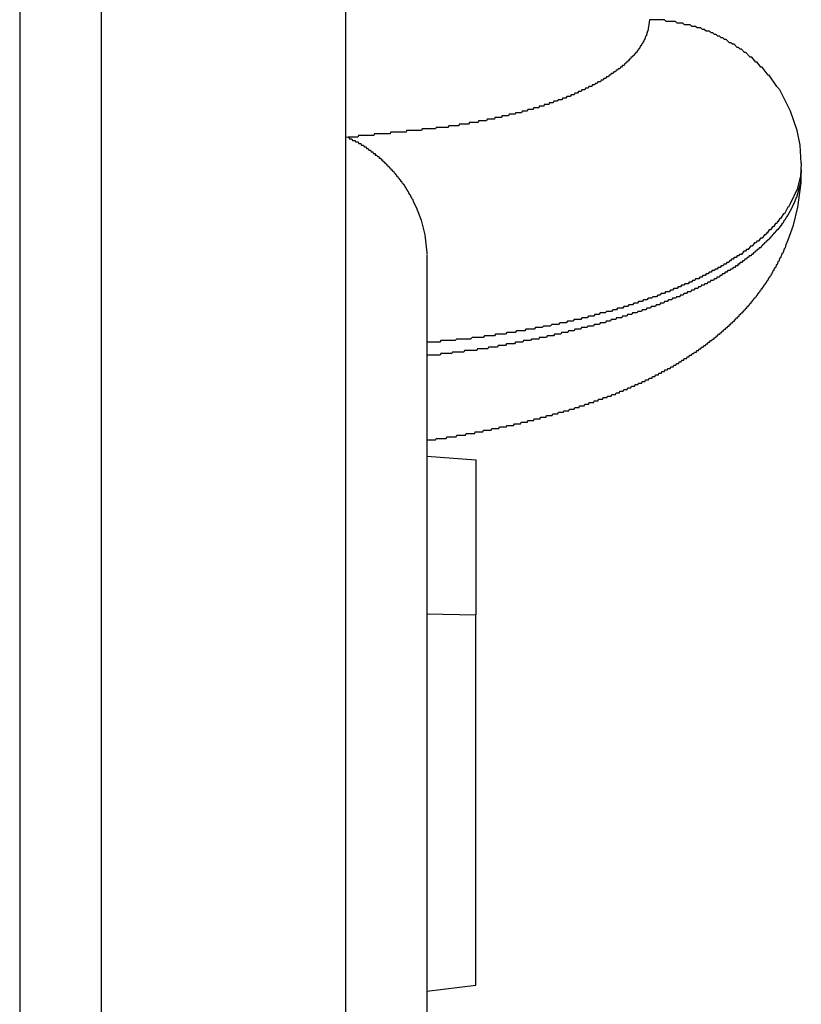
# Model space of a CAD drawing. Extents: x 1089 to 2289, y 543 to 1153.
# Drawn here: x 1346 to 1348, y 886 to 888 of the extents above; entities that cross this region are included whole.
import ezdxf

# ---------------------------------------------------------------- set-up
doc = ezdxf.new("R2010")
doc.units = 0
doc.layers.get('0').update_dxf_attribs({"linetype": 'CONTINUOUS'})

msp = doc.modelspace()

# ---------------------------------------------------------------- linework, layer by layer
at = {"linetype": 'CONTINUOUS'}
for p, q in [((1346.5123, 889.3853), (1346.5123, 881.0812)), ((1347.1147, 889.3853), (1347.1147, 887.7876)), ((1346.3114, 889.1978), (1346.3114, 880.8218)), ((1347.8646, 888.078), (1347.861, 888.0498)), ((1347.9016, 888.078), (1347.8646, 888.078)), ((1347.906, 888.0739), (1347.9016, 888.078)), ((1347.9289, 888.0739), (1347.906, 888.0739)), ((1347.9333, 888.0699), (1347.9289, 888.0739)), ((1347.8598, 888.0498), (1347.857, 888.0378)), ((1347.861, 888.0498), (1347.8598, 888.0498)), ((1347.947, 888.0699), (1347.9333, 888.0699)), ((1347.9514, 888.0659), (1347.947, 888.0699)), ((1347.965, 888.0659), (1347.9514, 888.0659)), ((1347.9694, 888.0619), (1347.965, 888.0659)), ((1347.9782, 888.0619), (1347.9694, 888.0619)), ((1347.9827, 888.0579), (1347.9782, 888.0619)), ((1347.9912, 888.0579), (1347.9827, 888.0579)), ((1347.9956, 888.0539), (1347.9912, 888.0579)), ((1348, 888.0539), (1347.9956, 888.0539)), ((1348.0044, 888.0498), (1348, 888.0539)), ((1348.0128, 888.0498), (1348.0044, 888.0498)), ((1348.0168, 888.0458), (1348.0128, 888.0498)), ((1347.8497, 888.0257), (1347.8469, 888.0177)), ((1347.8509, 888.0257), (1347.8497, 888.0257)), ((1347.8518, 888.0298), (1347.8509, 888.0257)), ((1347.8537, 888.0298), (1347.8518, 888.0298)), ((1347.8554, 888.0378), (1347.8537, 888.0298)), ((1347.857, 888.0378), (1347.8554, 888.0378)), ((1348.0213, 888.0458), (1348.0168, 888.0458)), ((1348.0252, 888.0418), (1348.0213, 888.0458)), ((1348.0293, 888.0418), (1348.0252, 888.0418)), ((1348.0338, 888.0378), (1348.0293, 888.0418)), ((1348.0377, 888.0378), (1348.0338, 888.0378)), ((1348.0417, 888.0338), (1348.0377, 888.0378)), ((1348.0457, 888.0338), (1348.0417, 888.0338)), ((1348.0498, 888.0298), (1348.0457, 888.0338)), ((1348.0538, 888.0298), (1348.0498, 888.0298)), ((1348.0619, 888.0217), (1348.0538, 888.0298)), ((1347.8341, 888.0016), (1347.8333, 887.9976)), ((1347.8361, 888.0016), (1347.8341, 888.0016)), ((1347.8372, 888.0057), (1347.8361, 888.0016)), ((1347.8397, 888.0057), (1347.8372, 888.0057)), ((1347.8425, 888.0137), (1347.8397, 888.0057)), ((1347.8441, 888.0137), (1347.8425, 888.0137)), ((1347.8453, 888.0177), (1347.8441, 888.0137)), ((1347.8469, 888.0177), (1347.8453, 888.0177)), ((1348.0654, 888.0217), (1348.0619, 888.0217)), ((1348.0694, 888.0177), (1348.0654, 888.0217)), ((1348.0734, 888.0177), (1348.0694, 888.0177)), ((1348.0808, 888.0097), (1348.0734, 888.0177)), ((1348.0847, 888.0097), (1348.0808, 888.0097)), ((1348.0883, 888.0057), (1348.0847, 888.0097)), ((1348.092, 888.0057), (1348.0883, 888.0057)), ((1348.0992, 887.9976), (1348.092, 888.0057)), ((1347.812, 887.9775), (1347.8108, 887.9735)), ((1347.814, 887.9775), (1347.812, 887.9775)), ((1347.816, 887.9815), (1347.814, 887.9775)), ((1347.8181, 887.9815), (1347.816, 887.9815)), ((1347.82, 887.9856), (1347.8181, 887.9815)), ((1347.8225, 887.9856), (1347.82, 887.9856)), ((1347.8237, 887.9896), (1347.8225, 887.9856)), ((1347.826, 887.9896), (1347.8237, 887.9896)), ((1347.8272, 887.9936), (1347.826, 887.9896)), ((1347.8293, 887.9936), (1347.8272, 887.9936)), ((1347.8309, 887.9976), (1347.8293, 887.9936)), ((1347.8333, 887.9976), (1347.8309, 887.9976)), ((1348.1027, 887.9976), (1348.0992, 887.9976)), ((1348.1132, 887.9856), (1348.1027, 887.9976)), ((1348.1169, 887.9856), (1348.1132, 887.9856)), ((1348.1269, 887.9735), (1348.1169, 887.9856)), ((1347.7827, 887.9535), (1347.7807, 887.9494)), ((1347.7863, 887.9535), (1347.7827, 887.9535)), ((1347.7879, 887.9574), (1347.7863, 887.9535)), ((1347.792, 887.9574), (1347.7879, 887.9574)), ((1347.7932, 887.9615), (1347.792, 887.9574)), ((1347.796, 887.9615), (1347.7932, 887.9615)), ((1347.7979, 887.9655), (1347.796, 887.9615)), ((1347.802, 887.9655), (1347.7979, 887.9655)), ((1347.8032, 887.9695), (1347.802, 887.9655)), ((1347.8056, 887.9695), (1347.8032, 887.9695)), ((1347.8076, 887.9735), (1347.8056, 887.9695)), ((1347.8108, 887.9735), (1347.8076, 887.9735)), ((1348.1301, 887.9735), (1348.1269, 887.9735)), ((1348.1397, 887.9615), (1348.1301, 887.9735)), ((1348.1425, 887.9615), (1348.1397, 887.9615)), ((1348.1574, 887.9414), (1348.1425, 887.9615)), ((1347.7457, 887.9294), (1347.7441, 887.9253)), ((1347.7506, 887.9294), (1347.7457, 887.9294)), ((1347.7525, 887.9334), (1347.7506, 887.9294)), ((1347.7574, 887.9334), (1347.7525, 887.9334)), ((1347.759, 887.9374), (1347.7574, 887.9334)), ((1347.7638, 887.9374), (1347.759, 887.9374)), ((1347.7653, 887.9414), (1347.7638, 887.9374)), ((1347.769, 887.9414), (1347.7653, 887.9414)), ((1347.7706, 887.9454), (1347.769, 887.9414)), ((1347.7755, 887.9454), (1347.7706, 887.9454)), ((1347.7767, 887.9494), (1347.7755, 887.9454)), ((1347.7807, 887.9494), (1347.7767, 887.9494)), ((1348.1602, 887.9414), (1348.1574, 887.9414)), ((1348.1792, 887.9132), (1348.1602, 887.9414)), ((1347.6895, 887.9012), (1347.6875, 887.8972)), ((1347.6964, 887.9012), (1347.6895, 887.9012)), ((1347.6983, 887.9052), (1347.6964, 887.9012)), ((1347.7052, 887.9052), (1347.6983, 887.9052)), ((1347.7067, 887.9093), (1347.7052, 887.9052)), ((1347.7136, 887.9093), (1347.7067, 887.9093)), ((1347.7152, 887.9132), (1347.7136, 887.9093)), ((1347.7229, 887.9132), (1347.7152, 887.9132)), ((1347.7236, 887.9173), (1347.7229, 887.9132)), ((1347.7301, 887.9173), (1347.7236, 887.9173)), ((1347.7308, 887.9213), (1347.7301, 887.9173)), ((1347.736, 887.9213), (1347.7308, 887.9213)), ((1347.7376, 887.9253), (1347.736, 887.9213)), ((1347.7441, 887.9253), (1347.7376, 887.9253)), ((1348.1864, 887.9052), (1348.1792, 887.9132)), ((1348.2129, 887.853), (1348.1864, 887.9052)), ((1347.6289, 887.8771), (1347.6276, 887.8731)), ((1347.6377, 887.8771), (1347.6289, 887.8771)), ((1347.6397, 887.8811), (1347.6377, 887.8771)), ((1347.6494, 887.8811), (1347.6397, 887.8811)), ((1347.6505, 887.8852), (1347.6494, 887.8811)), ((1347.6589, 887.8852), (1347.6505, 887.8852)), ((1347.661, 887.8892), (1347.6589, 887.8852)), ((1347.6694, 887.8892), (1347.661, 887.8892)), ((1347.6713, 887.8932), (1347.6694, 887.8892)), ((1347.6794, 887.8932), (1347.6713, 887.8932)), ((1347.6803, 887.8972), (1347.6794, 887.8932)), ((1347.6875, 887.8972), (1347.6803, 887.8972)), ((1347.5505, 887.853), (1347.5493, 887.849)), ((1347.5633, 887.853), (1347.5505, 887.853)), ((1347.5645, 887.857), (1347.5633, 887.853)), ((1347.5778, 887.857), (1347.5645, 887.857)), ((1347.5791, 887.8611), (1347.5778, 887.857)), ((1347.5915, 887.8611), (1347.5791, 887.8611)), ((1347.5927, 887.8651), (1347.5915, 887.8611)), ((1347.6043, 887.8651), (1347.5927, 887.8651)), ((1347.6052, 887.8691), (1347.6043, 887.8651)), ((1347.6168, 887.8691), (1347.6052, 887.8691)), ((1347.6176, 887.8731), (1347.6168, 887.8691)), ((1347.6276, 887.8731), (1347.6176, 887.8731)), ((1348.2293, 887.8048), (1348.2129, 887.853)), ((1347.4432, 887.8289), (1347.4421, 887.8249)), ((1347.463, 887.8289), (1347.4432, 887.8289)), ((1347.4642, 887.8329), (1347.463, 887.8289)), ((1347.4823, 887.8329), (1347.4642, 887.8329)), ((1347.4835, 887.8369), (1347.4823, 887.8329)), ((1347.4987, 887.8369), (1347.4835, 887.8369)), ((1347.5011, 887.841), (1347.4987, 887.8369)), ((1347.5172, 887.841), (1347.5011, 887.841)), ((1347.5184, 887.845), (1347.5172, 887.841)), ((1347.5333, 887.845), (1347.5184, 887.845)), ((1347.5344, 887.849), (1347.5333, 887.845)), ((1347.5493, 887.849), (1347.5344, 887.849)), ((1347.2657, 887.8048), (1347.2645, 887.8008)), ((1347.3027, 887.8048), (1347.2657, 887.8048)), ((1347.3039, 887.8088), (1347.3027, 887.8048)), ((1347.3372, 887.8088), (1347.3039, 887.8088)), ((1347.3388, 887.8128), (1347.3372, 887.8088)), ((1347.3674, 887.8128), (1347.3388, 887.8128)), ((1347.3702, 887.8169), (1347.3674, 887.8128)), ((1347.3942, 887.8169), (1347.3702, 887.8169)), ((1347.3958, 887.8209), (1347.3942, 887.8169)), ((1347.4183, 887.8209), (1347.3958, 887.8209)), ((1347.4212, 887.8249), (1347.4183, 887.8209)), ((1347.4421, 887.8249), (1347.4212, 887.8249)), ((1348.2362, 887.7687), (1348.2293, 887.8048)), ((1347.1147, 887.7876), (1347.1147, 881.2979)), ((1347.1218, 887.7884), (1347.1148, 887.7876)), ((1347.1456, 887.7887), (1347.1219, 887.7887)), ((1347.1219, 887.7887), (1347.1231, 887.7887)), ((1347.1231, 887.7887), (1347.124, 887.7848)), ((1347.124, 887.7848), (1347.1307, 887.7848)), ((1347.1307, 887.7848), (1347.1319, 887.7807)), ((1347.1319, 887.7807), (1347.1388, 887.7807)), ((1347.1388, 887.7807), (1347.14, 887.7767)), ((1347.1468, 887.7928), (1347.1456, 887.7887)), ((1347.1845, 887.7928), (1347.1468, 887.7928)), ((1347.1858, 887.7968), (1347.1845, 887.7928)), ((1347.2252, 887.7968), (1347.1858, 887.7968)), ((1347.2264, 887.8008), (1347.2252, 887.7968)), ((1347.2645, 887.8008), (1347.2264, 887.8008)), ((1347.14, 887.7767), (1347.1464, 887.7767)), ((1347.1464, 887.7767), (1347.1472, 887.7727)), ((1347.1472, 887.7727), (1347.1528, 887.7727)), ((1347.1528, 887.7727), (1347.154, 887.7687)), ((1347.154, 887.7687), (1347.1596, 887.7687)), ((1347.1596, 887.7687), (1347.1609, 887.7647)), ((1347.1609, 887.7647), (1347.1657, 887.7647)), ((1347.1657, 887.7647), (1347.167, 887.7607)), ((1347.167, 887.7607), (1347.1713, 887.7607)), ((1347.1713, 887.7607), (1347.1726, 887.7566)), ((1347.1726, 887.7566), (1347.177, 887.7566)), ((1347.177, 887.7566), (1347.1782, 887.7526)), ((1348.2393, 887.7245), (1348.2362, 887.7687)), ((1347.1782, 887.7526), (1347.1822, 887.7526)), ((1347.1822, 887.7526), (1347.1834, 887.7486)), ((1347.1834, 887.7486), (1347.1878, 887.7486)), ((1347.1878, 887.7486), (1347.1886, 887.7445)), ((1347.1886, 887.7445), (1347.1926, 887.7445)), ((1347.1926, 887.7445), (1347.1938, 887.7406)), ((1347.1938, 887.7406), (1347.197, 887.7406)), ((1347.197, 887.7406), (1347.1982, 887.7365)), ((1347.1982, 887.7365), (1347.2019, 887.7365)), ((1347.2019, 887.7365), (1347.2026, 887.7325)), ((1347.2026, 887.7325), (1347.2063, 887.7325)), ((1347.2063, 887.7325), (1347.2075, 887.7285)), ((1347.2075, 887.7285), (1347.2107, 887.7285)), ((1347.2107, 887.7285), (1347.2119, 887.7245)), ((1347.2119, 887.7245), (1347.2147, 887.7245)), ((1347.2147, 887.7245), (1347.2159, 887.7205)), ((1347.2159, 887.7205), (1347.2187, 887.7205)), ((1347.2187, 887.7205), (1347.2196, 887.7165)), ((1347.2196, 887.7165), (1347.2227, 887.7165)), ((1347.2227, 887.7165), (1347.224, 887.7124)), ((1347.224, 887.7124), (1347.2264, 887.7124)), ((1347.2264, 887.7124), (1347.2275, 887.7084)), ((1347.2275, 887.7084), (1347.2299, 887.7084)), ((1347.2299, 887.7084), (1347.2312, 887.7044)), ((1348.2393, 887.7245), (1348.237, 887.6924)), ((1348.2393, 887.7084), (1348.237, 887.6763)), ((1348.2386, 887.6763), (1348.2393, 887.7084)), ((1347.2312, 887.7044), (1347.2336, 887.7044)), ((1347.2336, 887.7044), (1347.2348, 887.7004)), ((1347.2348, 887.7004), (1347.2371, 887.7004)), ((1347.2371, 887.7004), (1347.238, 887.6964)), ((1347.238, 887.6964), (1347.2404, 887.6964)), ((1347.2404, 887.6964), (1347.2412, 887.6924)), ((1347.2412, 887.6924), (1347.2436, 887.6924)), ((1347.2436, 887.6924), (1347.2448, 887.6883)), ((1347.2448, 887.6883), (1347.2468, 887.6883)), ((1347.2468, 887.6883), (1347.248, 887.6843)), ((1347.248, 887.6843), (1347.2501, 887.6843)), ((1347.2501, 887.6843), (1347.2508, 887.6803)), ((1348.237, 887.6924), (1348.229, 887.6602)), ((1347.2508, 887.6803), (1347.2529, 887.6803)), ((1347.2529, 887.6803), (1347.2536, 887.6763)), ((1347.2536, 887.6763), (1347.2557, 887.6763)), ((1347.2557, 887.6763), (1347.2569, 887.6723)), ((1347.2569, 887.6723), (1347.2585, 887.6723)), ((1347.2585, 887.6723), (1347.2597, 887.6682)), ((1347.2597, 887.6682), (1347.2613, 887.6682)), ((1347.2613, 887.6682), (1347.2625, 887.6642)), ((1347.2625, 887.6642), (1347.2641, 887.6642)), ((1347.2641, 887.6642), (1347.2649, 887.6602)), ((1347.2649, 887.6602), (1347.2666, 887.6602)), ((1347.2666, 887.6602), (1347.2673, 887.6562)), ((1348.229, 887.6602), (1348.2121, 887.6241)), ((1348.237, 887.6763), (1348.2277, 887.6401)), ((1348.2306, 887.6161), (1348.2386, 887.6763)), ((1347.2673, 887.6562), (1347.2689, 887.6562)), ((1347.2689, 887.6562), (1347.2717, 887.6482)), ((1347.2717, 887.6482), (1347.2738, 887.6482)), ((1347.2738, 887.6482), (1347.2766, 887.6401)), ((1347.2766, 887.6401), (1347.2782, 887.6401)), ((1347.2782, 887.6401), (1347.279, 887.6361)), ((1347.279, 887.6361), (1347.2802, 887.6361)), ((1347.2802, 887.6361), (1347.283, 887.6281)), ((1348.2265, 887.6401), (1348.2213, 887.6241)), ((1348.2277, 887.6401), (1348.2265, 887.6401)), ((1347.283, 887.6281), (1347.2894, 887.6161)), ((1347.2894, 887.6161), (1347.3018, 887.5839)), ((1348.206, 887.6161), (1348.1976, 887.5999)), ((1348.2081, 887.6161), (1348.206, 887.6161)), ((1348.2172, 887.6161), (1348.206, 887.5959)), ((1348.2121, 887.6241), (1348.2081, 887.6161)), ((1348.2201, 887.6241), (1348.2172, 887.6161)), ((1348.2197, 887.5719), (1348.2306, 887.6161)), ((1348.2213, 887.6241), (1348.2201, 887.6241)), ((1348.186, 887.5879), (1348.1815, 887.5799)), ((1348.1883, 887.5879), (1348.186, 887.5879)), ((1348.1952, 887.5999), (1348.1883, 887.5879)), ((1348.1976, 887.5999), (1348.1952, 887.5999)), ((1348.2032, 887.592), (1348.1988, 887.5839)), ((1348.206, 887.5959), (1348.2032, 887.592)), ((1347.3018, 887.5839), (1347.3111, 887.5478)), ((1348.1679, 887.5678), (1348.163, 887.5598)), ((1348.1711, 887.5678), (1348.1679, 887.5678)), ((1348.1755, 887.5758), (1348.1711, 887.5678)), ((1348.1787, 887.5758), (1348.1755, 887.5758)), ((1348.1799, 887.5799), (1348.1787, 887.5758)), ((1348.1815, 887.5799), (1348.1799, 887.5799)), ((1348.1836, 887.5638), (1348.1804, 887.5598)), ((1348.19, 887.5719), (1348.1836, 887.5638)), ((1348.192, 887.5758), (1348.19, 887.5719)), ((1348.1936, 887.5758), (1348.192, 887.5758)), ((1348.1972, 887.5839), (1348.1936, 887.5758)), ((1348.1988, 887.5839), (1348.1972, 887.5839)), ((1348.2072, 887.5357), (1348.2197, 887.5719)), ((1347.3111, 887.5478), (1347.3155, 887.5036)), ((1348.139, 887.5397), (1348.1334, 887.5317)), ((1348.1425, 887.5397), (1348.139, 887.5397)), ((1348.1482, 887.5478), (1348.1425, 887.5397)), ((1348.1515, 887.5478), (1348.1482, 887.5478)), ((1348.153, 887.5518), (1348.1515, 887.5478)), ((1348.155, 887.5518), (1348.153, 887.5518)), ((1348.1599, 887.5598), (1348.155, 887.5518)), ((1348.1606, 887.5397), (1348.159, 887.5357)), ((1348.163, 887.5598), (1348.1599, 887.5598)), ((1348.163, 887.5397), (1348.1606, 887.5397)), ((1348.1643, 887.5437), (1348.163, 887.5397)), ((1348.1667, 887.5437), (1348.1643, 887.5437)), ((1348.1683, 887.5478), (1348.1667, 887.5437)), ((1348.1702, 887.5478), (1348.1683, 887.5478)), ((1348.1718, 887.5518), (1348.1702, 887.5478)), ((1348.1739, 887.5518), (1348.1718, 887.5518)), ((1348.1755, 887.5558), (1348.1739, 887.5518)), ((1348.1776, 887.5558), (1348.1755, 887.5558)), ((1348.1787, 887.5598), (1348.1776, 887.5558)), ((1348.1804, 887.5598), (1348.1787, 887.5598)), ((1348.1141, 887.5196), (1348.108, 887.5116)), ((1348.1181, 887.5196), (1348.1141, 887.5196)), ((1348.1241, 887.5277), (1348.1181, 887.5196)), ((1348.1278, 887.5277), (1348.1241, 887.5277)), ((1348.1297, 887.5317), (1348.1278, 887.5277)), ((1348.1334, 887.5317), (1348.1297, 887.5317)), ((1348.1357, 887.5156), (1348.1341, 887.5116)), ((1348.1394, 887.5156), (1348.1357, 887.5156)), ((1348.1402, 887.5196), (1348.1394, 887.5156)), ((1348.1425, 887.5196), (1348.1402, 887.5196)), ((1348.1441, 887.5237), (1348.1425, 887.5196)), ((1348.1469, 887.5237), (1348.1441, 887.5237)), ((1348.1486, 887.5277), (1348.1469, 887.5237)), ((1348.151, 887.5277), (1348.1486, 887.5277)), ((1348.1527, 887.5317), (1348.151, 887.5277)), ((1348.155, 887.5317), (1348.1527, 887.5317)), ((1348.1566, 887.5357), (1348.155, 887.5317)), ((1348.159, 887.5357), (1348.1566, 887.5357)), ((1348.1944, 887.5036), (1348.1984, 887.5156)), ((1348.1984, 887.5156), (1348.2, 887.5156)), ((1348.2, 887.5156), (1348.202, 887.5237)), ((1348.202, 887.5237), (1348.2072, 887.5357)), ((1347.3155, 887.5036), (1347.3155, 887.4995)), ((1347.3156, 887.4975), (1347.3156, 881.1104)), ((1348.0739, 887.4915), (1348.0715, 887.4875)), ((1348.0783, 887.4915), (1348.0739, 887.4915)), ((1348.0808, 887.4955), (1348.0783, 887.4915)), ((1348.0847, 887.4955), (1348.0808, 887.4955)), ((1348.0871, 887.4995), (1348.0847, 887.4955)), ((1348.0915, 887.4995), (1348.0871, 887.4995)), ((1348.0976, 887.5076), (1348.0915, 887.4995)), ((1348.102, 887.5076), (1348.0976, 887.5076)), ((1348.104, 887.5116), (1348.102, 887.5076)), ((1348.108, 887.5116), (1348.104, 887.5116)), ((1348.1057, 887.4915), (1348.104, 887.4875)), ((1348.1088, 887.4915), (1348.1057, 887.4915)), ((1348.1108, 887.4955), (1348.1088, 887.4915)), ((1348.1157, 887.4955), (1348.1108, 887.4955)), ((1348.1164, 887.4995), (1348.1157, 887.4955)), ((1348.1192, 887.4995), (1348.1164, 887.4995)), ((1348.1213, 887.5036), (1348.1192, 887.4995)), ((1348.1241, 887.5036), (1348.1213, 887.5036)), ((1348.1257, 887.5076), (1348.1241, 887.5036)), ((1348.1285, 887.5076), (1348.1257, 887.5076)), ((1348.1306, 887.5116), (1348.1285, 887.5076)), ((1348.1341, 887.5116), (1348.1306, 887.5116)), ((1348.1848, 887.4835), (1348.1876, 887.4915)), ((1348.1876, 887.4915), (1348.1888, 887.4915)), ((1348.1888, 887.4915), (1348.1928, 887.5036)), ((1348.1928, 887.5036), (1348.1944, 887.5036)), ((1348.0345, 887.4674), (1348.0317, 887.4634)), ((1348.0394, 887.4674), (1348.0345, 887.4674)), ((1348.0413, 887.4714), (1348.0394, 887.4674)), ((1348.0462, 887.4714), (1348.0413, 887.4714)), ((1348.0485, 887.4754), (1348.0462, 887.4714)), ((1348.0534, 887.4754), (1348.0485, 887.4754)), ((1348.0559, 887.4795), (1348.0534, 887.4754)), ((1348.0603, 887.4795), (1348.0559, 887.4795)), ((1348.0626, 887.4835), (1348.0603, 887.4795)), ((1348.065, 887.4835), (1348.0626, 887.4835)), ((1348.0671, 887.4875), (1348.065, 887.4835)), ((1348.0715, 887.4875), (1348.0671, 887.4875)), ((1348.0715, 887.4674), (1348.0694, 887.4634)), ((1348.0759, 887.4674), (1348.0715, 887.4674)), ((1348.0771, 887.4714), (1348.0759, 887.4674)), ((1348.0824, 887.4714), (1348.0771, 887.4714)), ((1348.0831, 887.4754), (1348.0824, 887.4714)), ((1348.0864, 887.4754), (1348.0831, 887.4754)), ((1348.0887, 887.4795), (1348.0864, 887.4754)), ((1348.0927, 887.4795), (1348.0887, 887.4795)), ((1348.0948, 887.4835), (1348.0927, 887.4795)), ((1348.098, 887.4835), (1348.0948, 887.4835)), ((1348.0999, 887.4875), (1348.098, 887.4835)), ((1348.104, 887.4875), (1348.0999, 887.4875)), ((1348.1715, 887.4594), (1348.1743, 887.4674)), ((1348.1743, 887.4674), (1348.1764, 887.4674)), ((1348.1764, 887.4674), (1348.1792, 887.4754)), ((1348.1792, 887.4754), (1348.1804, 887.4754)), ((1348.1804, 887.4754), (1348.1832, 887.4835)), ((1348.1832, 887.4835), (1348.1848, 887.4835)), ((1347.9891, 887.4433), (1347.9868, 887.4393)), ((1347.9943, 887.4433), (1347.9891, 887.4433)), ((1347.9968, 887.4473), (1347.9943, 887.4433)), ((1348.002, 887.4473), (1347.9968, 887.4473)), ((1348.0048, 887.4513), (1348.002, 887.4473)), ((1348.0096, 887.4513), (1348.0048, 887.4513)), ((1348.012, 887.4554), (1348.0096, 887.4513)), ((1348.0173, 887.4554), (1348.012, 887.4554)), ((1348.0196, 887.4594), (1348.0173, 887.4554)), ((1348.0245, 887.4594), (1348.0196, 887.4594)), ((1348.0269, 887.4634), (1348.0245, 887.4594)), ((1348.0317, 887.4634), (1348.0269, 887.4634)), ((1348.0313, 887.4433), (1348.0301, 887.4393)), ((1348.0373, 887.4433), (1348.0313, 887.4433)), ((1348.0385, 887.4473), (1348.0373, 887.4433)), ((1348.0434, 887.4473), (1348.0385, 887.4473)), ((1348.0445, 887.4513), (1348.0434, 887.4473)), ((1348.049, 887.4513), (1348.0445, 887.4513)), ((1348.0514, 887.4554), (1348.049, 887.4513)), ((1348.0559, 887.4554), (1348.0514, 887.4554)), ((1348.0582, 887.4594), (1348.0559, 887.4554)), ((1348.0638, 887.4594), (1348.0582, 887.4594)), ((1348.065, 887.4634), (1348.0638, 887.4594)), ((1348.0694, 887.4634), (1348.065, 887.4634)), ((1348.1571, 887.4353), (1348.1599, 887.4433)), ((1348.1599, 887.4433), (1348.1618, 887.4433)), ((1348.1618, 887.4433), (1348.163, 887.4473)), ((1348.163, 887.4473), (1348.1646, 887.4473)), ((1348.1646, 887.4473), (1348.1655, 887.4513)), ((1348.1655, 887.4513), (1348.1671, 887.4513)), ((1348.1671, 887.4513), (1348.1679, 887.4554)), ((1348.1679, 887.4554), (1348.1695, 887.4554)), ((1348.1695, 887.4554), (1348.1702, 887.4594)), ((1348.1702, 887.4594), (1348.1715, 887.4594)), ((1347.9358, 887.4192), (1347.9329, 887.4152)), ((1347.9414, 887.4192), (1347.9358, 887.4192)), ((1347.9442, 887.4233), (1347.9414, 887.4192)), ((1347.9494, 887.4233), (1347.9442, 887.4233)), ((1347.9522, 887.4272), (1347.9494, 887.4233)), ((1347.9602, 887.4272), (1347.9522, 887.4272)), ((1347.963, 887.4312), (1347.9602, 887.4272)), ((1347.9682, 887.4312), (1347.963, 887.4312)), ((1347.971, 887.4353), (1347.9682, 887.4312)), ((1347.9763, 887.4353), (1347.971, 887.4353)), ((1347.9787, 887.4393), (1347.9763, 887.4353)), ((1347.9868, 887.4393), (1347.9787, 887.4393)), ((1347.9856, 887.4192), (1347.984, 887.4152)), ((1347.9919, 887.4192), (1347.9856, 887.4192)), ((1347.9931, 887.4233), (1347.9919, 887.4192)), ((1347.9996, 887.4233), (1347.9931, 887.4233)), ((1348.0008, 887.4272), (1347.9996, 887.4233)), ((1348.0068, 887.4272), (1348.0008, 887.4272)), ((1348.0084, 887.4312), (1348.0068, 887.4272)), ((1348.0145, 887.4312), (1348.0084, 887.4312)), ((1348.0156, 887.4353), (1348.0145, 887.4312)), ((1348.0229, 887.4353), (1348.0156, 887.4353)), ((1348.0241, 887.4393), (1348.0229, 887.4353)), ((1348.0301, 887.4393), (1348.0241, 887.4393)), ((1348.1434, 887.4152), (1348.1446, 887.4192)), ((1348.1446, 887.4192), (1348.1462, 887.4192)), ((1348.1462, 887.4192), (1348.149, 887.4272)), ((1348.149, 887.4272), (1348.1515, 887.4272)), ((1348.1515, 887.4272), (1348.1527, 887.4312)), ((1348.1527, 887.4312), (1348.1543, 887.4312)), ((1348.1543, 887.4312), (1348.1555, 887.4353)), ((1348.1555, 887.4353), (1348.1571, 887.4353)), ((1347.8735, 887.3951), (1347.8702, 887.3911)), ((1347.8819, 887.3951), (1347.8735, 887.3951)), ((1347.8851, 887.3991), (1347.8819, 887.3951)), ((1347.8907, 887.3991), (1347.8851, 887.3991)), ((1347.8935, 887.4032), (1347.8907, 887.3991)), ((1347.9019, 887.4032), (1347.8935, 887.4032)), ((1347.9047, 887.4071), (1347.9019, 887.4032)), ((1347.9137, 887.4071), (1347.9047, 887.4071)), ((1347.9165, 887.4112), (1347.9137, 887.4071)), ((1347.9216, 887.4112), (1347.9165, 887.4112)), ((1347.9245, 887.4152), (1347.9216, 887.4112)), ((1347.9329, 887.4152), (1347.9245, 887.4152)), ((1347.9312, 887.3951), (1347.9301, 887.3911)), ((1347.9398, 887.3951), (1347.9312, 887.3951)), ((1347.9409, 887.3991), (1347.9398, 887.3951)), ((1347.9482, 887.3991), (1347.9409, 887.3991)), ((1347.9494, 887.4032), (1347.9482, 887.3991)), ((1347.9561, 887.4032), (1347.9494, 887.4032)), ((1347.9589, 887.4071), (1347.9561, 887.4032)), ((1347.967, 887.4071), (1347.9589, 887.4071)), ((1347.9682, 887.4112), (1347.967, 887.4071)), ((1347.9747, 887.4112), (1347.9682, 887.4112)), ((1347.9763, 887.4152), (1347.9747, 887.4112)), ((1347.984, 887.4152), (1347.9763, 887.4152)), ((1348.1248, 887.3911), (1348.1265, 887.3951)), ((1348.1265, 887.3951), (1348.1281, 887.3951)), ((1348.1281, 887.3951), (1348.1294, 887.3991)), ((1348.1294, 887.3991), (1348.1313, 887.3991)), ((1348.1313, 887.3991), (1348.1325, 887.4032)), ((1348.1325, 887.4032), (1348.1341, 887.4032)), ((1348.1341, 887.4032), (1348.1353, 887.4071)), ((1348.1353, 887.4071), (1348.1373, 887.4071)), ((1348.1373, 887.4071), (1348.1385, 887.4112)), ((1348.1385, 887.4112), (1348.1402, 887.4112)), ((1348.1402, 887.4112), (1348.1413, 887.4152)), ((1348.1413, 887.4152), (1348.1434, 887.4152)), ((1347.7863, 887.367), (1347.7835, 887.363)), ((1347.7988, 887.367), (1347.7863, 887.367)), ((1347.8016, 887.371), (1347.7988, 887.367)), ((1347.8108, 887.371), (1347.8016, 887.371)), ((1347.814, 887.375), (1347.8108, 887.371)), ((1347.8228, 887.375), (1347.814, 887.375)), ((1347.826, 887.3791), (1347.8228, 887.375)), ((1347.8349, 887.3791), (1347.826, 887.3791)), ((1347.8381, 887.3831), (1347.8349, 887.3791)), ((1347.8469, 887.3831), (1347.8381, 887.3831)), ((1347.8497, 887.3871), (1347.8469, 887.3831)), ((1347.8586, 887.3871), (1347.8497, 887.3871)), ((1347.8586, 887.367), (1347.857, 887.363)), ((1347.8618, 887.3911), (1347.8586, 887.3871)), ((1347.8674, 887.367), (1347.8586, 887.367)), ((1347.8702, 887.3911), (1347.8618, 887.3911)), ((1347.869, 887.371), (1347.8674, 887.367)), ((1347.8795, 887.371), (1347.869, 887.371)), ((1347.8811, 887.375), (1347.8795, 887.371)), ((1347.89, 887.375), (1347.8811, 887.375)), ((1347.8911, 887.3791), (1347.89, 887.375)), ((1347.9, 887.3791), (1347.8911, 887.3791)), ((1347.9016, 887.3831), (1347.9, 887.3791)), ((1347.9088, 887.3831), (1347.9016, 887.3831)), ((1347.9116, 887.3871), (1347.9088, 887.3831)), ((1347.92, 887.3871), (1347.9116, 887.3871)), ((1347.9216, 887.3911), (1347.92, 887.3871)), ((1347.9301, 887.3911), (1347.9216, 887.3911)), ((1348.1012, 887.363), (1348.1024, 887.367)), ((1348.1024, 887.367), (1348.1048, 887.367)), ((1348.1048, 887.367), (1348.106, 887.371)), ((1348.106, 887.371), (1348.1085, 887.371)), ((1348.1085, 887.371), (1348.1096, 887.375)), ((1348.1096, 887.375), (1348.1117, 887.375)), ((1348.1117, 887.375), (1348.1129, 887.3791)), ((1348.1129, 887.3791), (1348.1153, 887.3791)), ((1348.1153, 887.3791), (1348.1164, 887.3831)), ((1348.1164, 887.3831), (1348.1185, 887.3831)), ((1348.1185, 887.3831), (1348.1197, 887.3871)), ((1348.1197, 887.3871), (1348.1217, 887.3871)), ((1348.1217, 887.3871), (1348.1229, 887.3911)), ((1348.1229, 887.3911), (1348.1248, 887.3911)), ((1347.6983, 887.3429), (1347.6952, 887.3389)), ((1347.7111, 887.3429), (1347.6983, 887.3429)), ((1347.7144, 887.3469), (1347.7111, 887.3429)), ((1347.7273, 887.3469), (1347.7144, 887.3469)), ((1347.7301, 887.3509), (1347.7273, 887.3469)), ((1347.7397, 887.3509), (1347.7301, 887.3509)), ((1347.7429, 887.355), (1347.7397, 887.3509)), ((1347.7553, 887.355), (1347.7429, 887.355)), ((1347.7586, 887.359), (1347.7553, 887.355)), ((1347.7711, 887.359), (1347.7586, 887.359)), ((1347.7743, 887.363), (1347.7711, 887.359)), ((1347.7835, 887.363), (1347.7743, 887.363)), ((1347.7835, 887.3429), (1347.7818, 887.3389)), ((1347.7963, 887.3429), (1347.7835, 887.3429)), ((1347.7979, 887.3469), (1347.7963, 887.3429)), ((1347.8092, 887.3469), (1347.7979, 887.3469)), ((1347.8108, 887.3509), (1347.8092, 887.3469)), ((1347.8216, 887.3509), (1347.8108, 887.3509)), ((1347.8232, 887.355), (1347.8216, 887.3509)), ((1347.8341, 887.355), (1347.8232, 887.355)), ((1347.8357, 887.359), (1347.8341, 887.355)), ((1347.8449, 887.359), (1347.8357, 887.359)), ((1347.8465, 887.363), (1347.8449, 887.359)), ((1347.857, 887.363), (1347.8465, 887.363)), ((1348.0778, 887.3389), (1348.0787, 887.3429)), ((1348.0787, 887.3429), (1348.0824, 887.3429)), ((1348.0824, 887.3429), (1348.0836, 887.3469)), ((1348.0836, 887.3469), (1348.0859, 887.3469)), ((1348.0859, 887.3469), (1348.0868, 887.3509)), ((1348.0868, 887.3509), (1348.0896, 887.3509)), ((1348.0896, 887.3509), (1348.0911, 887.355)), ((1348.0911, 887.355), (1348.094, 887.355)), ((1348.094, 887.355), (1348.0952, 887.359)), ((1348.0952, 887.359), (1348.0976, 887.359)), ((1348.0976, 887.359), (1348.0988, 887.363)), ((1348.0988, 887.363), (1348.1012, 887.363)), ((1347.5835, 887.3188), (1347.5803, 887.3148)), ((1347.6003, 887.3188), (1347.5835, 887.3188)), ((1347.6035, 887.3228), (1347.6003, 887.3188)), ((1347.62, 887.3228), (1347.6035, 887.3228)), ((1347.6236, 887.3268), (1347.62, 887.3228)), ((1347.6401, 887.3268), (1347.6236, 887.3268)), ((1347.6433, 887.3308), (1347.6401, 887.3268)), ((1347.6594, 887.3308), (1347.6433, 887.3308)), ((1347.6629, 887.3349), (1347.6594, 887.3308)), ((1347.6759, 887.3349), (1347.6629, 887.3349)), ((1347.679, 887.3389), (1347.6759, 887.3349)), ((1347.6952, 887.3389), (1347.679, 887.3389)), ((1347.6975, 887.3188), (1347.6959, 887.3148)), ((1347.7111, 887.3188), (1347.6975, 887.3188)), ((1347.7127, 887.3228), (1347.7111, 887.3188)), ((1347.7264, 887.3228), (1347.7127, 887.3228)), ((1347.728, 887.3268), (1347.7264, 887.3228)), ((1347.7413, 887.3268), (1347.728, 887.3268)), ((1347.7429, 887.3308), (1347.7413, 887.3268)), ((1347.7562, 887.3308), (1347.7429, 887.3308)), ((1347.7578, 887.3349), (1347.7562, 887.3308)), ((1347.769, 887.3349), (1347.7578, 887.3349)), ((1347.7706, 887.3389), (1347.769, 887.3349)), ((1347.7818, 887.3389), (1347.7706, 887.3389)), ((1348.0526, 887.3148), (1348.0538, 887.3188)), ((1348.0538, 887.3188), (1348.057, 887.3188)), ((1348.057, 887.3188), (1348.0578, 887.3228)), ((1348.0578, 887.3228), (1348.0615, 887.3228)), ((1348.0615, 887.3228), (1348.0622, 887.3268)), ((1348.0622, 887.3268), (1348.0654, 887.3268)), ((1348.0654, 887.3268), (1348.0666, 887.3308)), ((1348.0666, 887.3308), (1348.0699, 887.3308)), ((1348.0699, 887.3308), (1348.0711, 887.3349)), ((1348.0711, 887.3349), (1348.0743, 887.3349)), ((1348.0743, 887.3349), (1348.0755, 887.3389)), ((1348.0755, 887.3389), (1348.0778, 887.3389)), ((1347.4272, 887.2947), (1347.4235, 887.2907)), ((1347.4546, 887.2947), (1347.4272, 887.2947)), ((1347.4581, 887.2987), (1347.4546, 887.2947)), ((1347.4823, 887.2987), (1347.4581, 887.2987)), ((1347.4854, 887.3027), (1347.4823, 887.2987)), ((1347.5095, 887.3027), (1347.4854, 887.3027)), ((1347.5128, 887.3067), (1347.5095, 887.3027)), ((1347.5333, 887.3067), (1347.5128, 887.3067)), ((1347.5365, 887.3108), (1347.5333, 887.3067)), ((1347.557, 887.3108), (1347.5365, 887.3108)), ((1347.5601, 887.3148), (1347.557, 887.3108)), ((1347.5803, 887.3148), (1347.5601, 887.3148)), ((1347.5931, 887.2947), (1347.5915, 887.2907)), ((1347.6112, 887.2947), (1347.5931, 887.2947)), ((1347.6128, 887.2987), (1347.6112, 887.2947)), ((1347.6284, 887.2987), (1347.6128, 887.2987)), ((1347.6305, 887.3027), (1347.6284, 887.2987)), ((1347.6461, 887.3027), (1347.6305, 887.3027)), ((1347.6477, 887.3067), (1347.6461, 887.3027)), ((1347.6634, 887.3067), (1347.6477, 887.3067)), ((1347.665, 887.3108), (1347.6634, 887.3067)), ((1347.679, 887.3108), (1347.665, 887.3108)), ((1347.6806, 887.3148), (1347.679, 887.3108)), ((1347.6959, 887.3148), (1347.6806, 887.3148)), ((1348.0236, 887.2907), (1348.0249, 887.2947)), ((1348.0249, 887.2947), (1348.0289, 887.2947)), ((1348.0289, 887.2947), (1348.0301, 887.2987)), ((1348.0301, 887.2987), (1348.0338, 887.2987)), ((1348.0338, 887.2987), (1348.0345, 887.3027)), ((1348.0345, 887.3027), (1348.0382, 887.3027)), ((1348.0382, 887.3027), (1348.0398, 887.3067)), ((1348.0398, 887.3067), (1348.0434, 887.3067)), ((1348.0434, 887.3067), (1348.0445, 887.3108)), ((1348.0445, 887.3108), (1348.0478, 887.3108)), ((1348.0478, 887.3108), (1348.0494, 887.3148)), ((1348.0494, 887.3148), (1348.0526, 887.3148)), ((1347.3473, 887.2826), (1347.3155, 887.2826)), ((1347.3504, 887.2867), (1347.3473, 887.2826)), ((1347.3855, 887.2867), (1347.3504, 887.2867)), ((1347.389, 887.2907), (1347.3855, 887.2867)), ((1347.4235, 887.2907), (1347.389, 887.2907)), ((1347.4677, 887.2706), (1347.4658, 887.2666)), ((1347.4898, 887.2706), (1347.4677, 887.2706)), ((1347.4919, 887.2746), (1347.4898, 887.2706)), ((1347.51, 887.2746), (1347.4919, 887.2746)), ((1347.5119, 887.2786), (1347.51, 887.2746)), ((1347.5321, 887.2786), (1347.5119, 887.2786)), ((1347.534, 887.2826), (1347.5321, 887.2786)), ((1347.5521, 887.2826), (1347.534, 887.2826)), ((1347.5537, 887.2867), (1347.5521, 887.2826)), ((1347.5717, 887.2867), (1347.5537, 887.2867)), ((1347.5738, 887.2907), (1347.5717, 887.2867)), ((1347.5915, 887.2907), (1347.5738, 887.2907)), ((1347.9919, 887.2666), (1347.9935, 887.2706)), ((1347.9935, 887.2706), (1347.9975, 887.2706)), ((1347.9975, 887.2706), (1347.9987, 887.2746)), ((1347.9987, 887.2746), (1348.0028, 887.2746)), ((1348.0028, 887.2746), (1348.0044, 887.2786)), ((1348.0044, 887.2786), (1348.0084, 887.2786)), ((1348.0084, 887.2786), (1348.0092, 887.2826)), ((1348.0092, 887.2826), (1348.0136, 887.2826)), ((1348.0136, 887.2826), (1348.0149, 887.2867)), ((1348.0149, 887.2867), (1348.0189, 887.2867)), ((1348.0189, 887.2867), (1348.0205, 887.2907)), ((1348.0205, 887.2907), (1348.0236, 887.2907)), ((1347.3485, 887.2505), (1347.3155, 887.2505)), ((1347.3504, 887.2546), (1347.3485, 887.2505)), ((1347.377, 887.2546), (1347.3504, 887.2546)), ((1347.379, 887.2585), (1347.377, 887.2546)), ((1347.4071, 887.2585), (1347.379, 887.2585)), ((1347.4087, 887.2625), (1347.4071, 887.2585)), ((1347.4393, 887.2625), (1347.4087, 887.2625)), ((1347.4409, 887.2666), (1347.4393, 887.2625)), ((1347.4658, 887.2666), (1347.4409, 887.2666)), ((1347.9566, 887.2425), (1347.9574, 887.2465)), ((1347.9574, 887.2465), (1347.9626, 887.2465)), ((1347.9626, 887.2465), (1347.9638, 887.2505)), ((1347.9638, 887.2505), (1347.9686, 887.2505)), ((1347.9686, 887.2505), (1347.9698, 887.2546)), ((1347.9698, 887.2546), (1347.9743, 887.2546)), ((1347.9743, 887.2546), (1347.9759, 887.2585)), ((1347.9759, 887.2585), (1347.9807, 887.2585)), ((1347.9807, 887.2585), (1347.9815, 887.2625)), ((1347.9815, 887.2625), (1347.9859, 887.2625)), ((1347.9859, 887.2625), (1347.9875, 887.2666)), ((1347.9875, 887.2666), (1347.9919, 887.2666)), ((1347.916, 887.2184), (1347.9172, 887.2224)), ((1347.9172, 887.2224), (1347.9233, 887.2224)), ((1347.9233, 887.2224), (1347.9245, 887.2264)), ((1347.9245, 887.2264), (1347.9301, 887.2264)), ((1347.9301, 887.2264), (1347.9312, 887.2304)), ((1347.9312, 887.2304), (1347.937, 887.2304)), ((1347.937, 887.2304), (1347.9381, 887.2345)), ((1347.9381, 887.2345), (1347.9433, 887.2345)), ((1347.9433, 887.2345), (1347.9445, 887.2384)), ((1347.9445, 887.2384), (1347.9498, 887.2384)), ((1347.9498, 887.2384), (1347.9505, 887.2425)), ((1347.9505, 887.2425), (1347.9566, 887.2425)), ((1347.8711, 887.1942), (1347.8723, 887.1983)), ((1347.8723, 887.1983), (1347.8786, 887.1983)), ((1347.8786, 887.1983), (1347.8798, 887.2023)), ((1347.8798, 887.2023), (1347.8867, 887.2023)), ((1347.8867, 887.2023), (1347.8879, 887.2063)), ((1347.8879, 887.2063), (1347.8944, 887.2063)), ((1347.8944, 887.2063), (1347.8956, 887.2104)), ((1347.8956, 887.2104), (1347.9016, 887.2104)), ((1347.9016, 887.2104), (1347.9028, 887.2144)), ((1347.9028, 887.2144), (1347.9091, 887.2144)), ((1347.9091, 887.2144), (1347.9104, 887.2184)), ((1347.9104, 887.2184), (1347.916, 887.2184)), ((1347.8192, 887.1702), (1347.8204, 887.1742)), ((1347.8204, 887.1742), (1347.8285, 887.1742)), ((1347.8285, 887.1742), (1347.8297, 887.1782)), ((1347.8297, 887.1782), (1347.8369, 887.1782)), ((1347.8369, 887.1782), (1347.8381, 887.1822)), ((1347.8381, 887.1822), (1347.8458, 887.1822)), ((1347.8458, 887.1822), (1347.8469, 887.1863)), ((1347.8469, 887.1863), (1347.8542, 887.1863)), ((1347.8542, 887.1863), (1347.8554, 887.1903)), ((1347.8554, 887.1903), (1347.8626, 887.1903)), ((1347.8626, 887.1903), (1347.8639, 887.1942)), ((1347.8639, 887.1942), (1347.8711, 887.1942)), ((1347.7602, 887.1461), (1347.7614, 887.1501)), ((1347.7614, 887.1501), (1347.7702, 887.1501)), ((1347.7702, 887.1501), (1347.7722, 887.1541)), ((1347.7722, 887.1541), (1347.7807, 887.1541)), ((1347.7807, 887.1541), (1347.7823, 887.1581)), ((1347.7823, 887.1581), (1347.7907, 887.1581)), ((1347.7907, 887.1581), (1347.792, 887.1621)), ((1347.792, 887.1621), (1347.7999, 887.1621)), ((1347.7999, 887.1621), (1347.8016, 887.1662)), ((1347.8016, 887.1662), (1347.81, 887.1662)), ((1347.81, 887.1662), (1347.8112, 887.1702)), ((1347.8112, 887.1702), (1347.8192, 887.1702)), ((1347.6911, 887.122), (1347.6923, 887.126)), ((1347.6923, 887.126), (1347.7039, 887.126)), ((1347.7039, 887.126), (1347.7052, 887.13)), ((1347.7052, 887.13), (1347.7152, 887.13)), ((1347.7152, 887.13), (1347.7164, 887.134)), ((1347.7164, 887.134), (1347.7273, 887.134)), ((1347.7273, 887.134), (1347.7285, 887.138)), ((1347.7285, 887.138), (1347.7381, 887.138)), ((1347.7381, 887.138), (1347.7393, 887.1421)), ((1347.7393, 887.1421), (1347.7494, 887.1421)), ((1347.7494, 887.1421), (1347.7506, 887.1461)), ((1347.7506, 887.1461), (1347.7602, 887.1461)), ((1347.6099, 887.0979), (1347.6112, 887.1019)), ((1347.6112, 887.1019), (1347.6248, 887.1019)), ((1347.6248, 887.1019), (1347.6261, 887.1059)), ((1347.6261, 887.1059), (1347.6389, 887.1059)), ((1347.6389, 887.1059), (1347.6408, 887.1099)), ((1347.6408, 887.1099), (1347.6525, 887.1099)), ((1347.6525, 887.1099), (1347.6538, 887.1139)), ((1347.6538, 887.1139), (1347.6662, 887.1139)), ((1347.6662, 887.1139), (1347.6674, 887.118)), ((1347.6674, 887.118), (1347.679, 887.118)), ((1347.679, 887.118), (1347.6803, 887.122)), ((1347.6803, 887.122), (1347.6911, 887.122)), ((1347.5119, 887.0738), (1347.5131, 887.0778)), ((1347.5131, 887.0778), (1347.5296, 887.0778)), ((1347.5296, 887.0778), (1347.5316, 887.0818)), ((1347.5316, 887.0818), (1347.5468, 887.0818)), ((1347.5468, 887.0818), (1347.5481, 887.0859)), ((1347.5481, 887.0859), (1347.5638, 887.0859)), ((1347.5638, 887.0859), (1347.565, 887.0898)), ((1347.565, 887.0898), (1347.5794, 887.0898)), ((1347.5794, 887.0898), (1347.5806, 887.0938)), ((1347.5806, 887.0938), (1347.5951, 887.0938)), ((1347.5951, 887.0938), (1347.5963, 887.0979)), ((1347.5963, 887.0979), (1347.6099, 887.0979)), ((1347.3878, 887.0497), (1347.3895, 887.0537)), ((1347.3895, 887.0537), (1347.4111, 887.0537)), ((1347.4111, 887.0537), (1347.4123, 887.0577)), ((1347.4123, 887.0577), (1347.4337, 887.0577)), ((1347.4337, 887.0577), (1347.4348, 887.0617)), ((1347.4348, 887.0617), (1347.4541, 887.0617)), ((1347.4541, 887.0617), (1347.4553, 887.0658)), ((1347.4553, 887.0658), (1347.4746, 887.0658)), ((1347.4746, 887.0658), (1347.4758, 887.0697)), ((1347.4758, 887.0697), (1347.4935, 887.0697)), ((1347.4935, 887.0697), (1347.4951, 887.0738)), ((1347.4951, 887.0738), (1347.5119, 887.0738)), ((1347.3155, 887.0417), (1347.3368, 887.0417)), ((1347.3368, 887.0417), (1347.3385, 887.0456)), ((1347.3385, 887.0456), (1347.3634, 887.0456)), ((1347.3634, 887.0456), (1347.365, 887.0497)), ((1347.365, 887.0497), (1347.3878, 887.0497)), ((1347.3156, 887.0019), (1347.4361, 886.9925)), ((1347.4361, 886.9925), (1347.4361, 886.6105)), ((1347.3156, 886.6129), (1347.4361, 886.6105)), ((1347.4361, 885.6968), (1347.4361, 886.6105)), ((1347.3156, 885.6824), (1347.4361, 885.6968))]:
    msp.add_line(p, q, dxfattribs=at)

doc.saveas('drawing.dxf')
